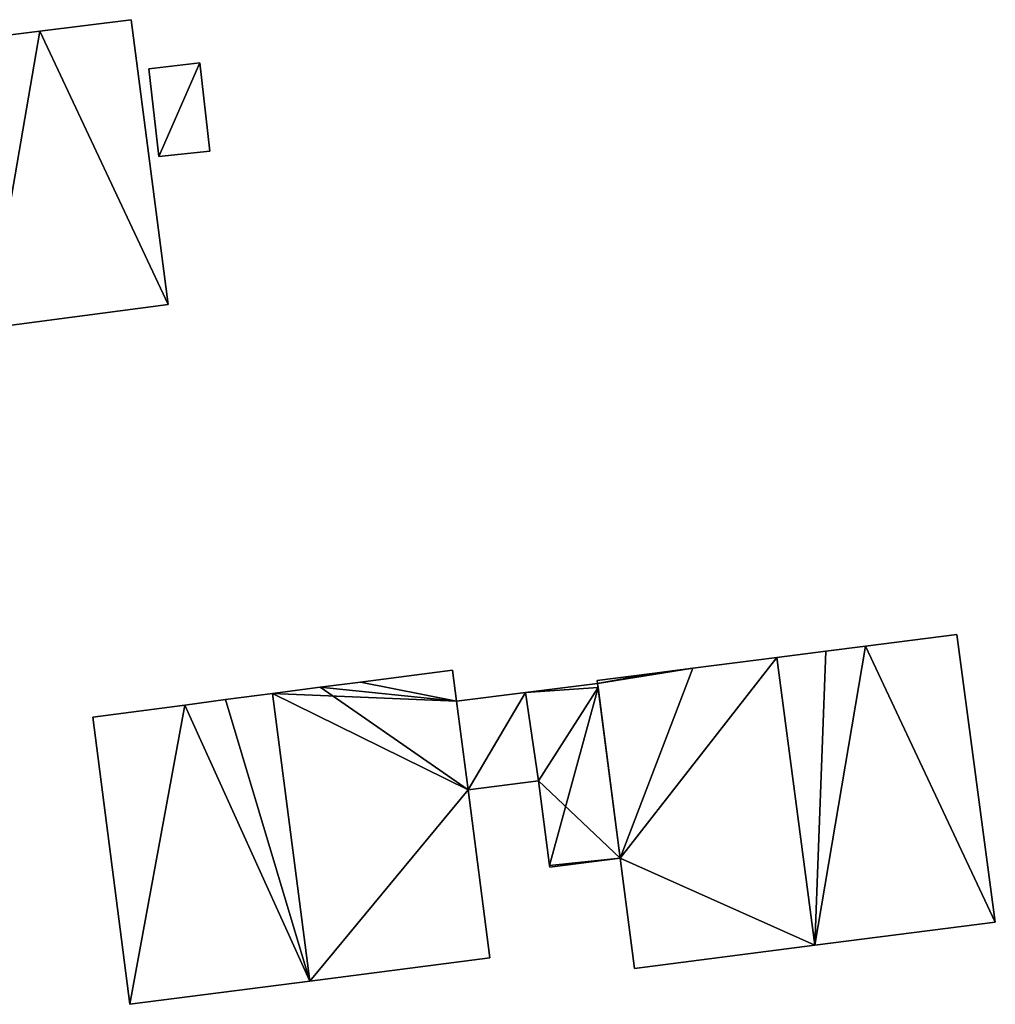
# Model space of a CAD drawing. Units: metres. Extents: x 76871 to 77522, y 346492 to 347006.
# Drawn here: x 77170 to 77204, y 346593 to 346628 of the extents above; entities that cross this region are included whole.
import ezdxf

# ---------------------------------------------------------------- set-up
doc = ezdxf.new("R2010")
doc.units = ezdxf.units.M
for name, color, linetype in [('FacadeFaces', 253, 'Continuous'), ('FloorBoundary', 4, 'Continuous'), ('FloorFaces', 253, 'Continuous'), ('OuterEaves', 4, 'Continuous'), ('RoofFaces', 24, 'Continuous'), ('RoofLines', 2, 'Continuous')]:
    doc.layers.add(name, color=color, linetype=linetype)

msp = doc.modelspace()

# ---------------------------------------------------------------- linework, layer by layer
at = {"layer": 'FacadeFaces'}
for points in [[(77173.913, 346627.99, 256.722), (77173.913, 346627.99, 249.312), (77170.715, 346627.588, 256.722), (77173.913, 346627.99, 256.722)], [(77173.913, 346627.99, 249.312), (77170.715, 346627.588, 249.312), (77170.715, 346627.588, 256.722), (77173.913, 346627.99, 249.312)], [(77175.202, 346618.005, 260.78), (77175.202, 346618.005, 249.312), (77173.913, 346627.99, 256.722), (77175.202, 346618.005, 260.78)], [(77173.913, 346627.99, 256.722), (77175.202, 346618.005, 249.312), (77173.913, 346627.99, 249.312), (77173.913, 346627.99, 256.722)], [(77170.715, 346627.588, 256.722), (77169.295, 346627.41, 249.312), (77169.295, 346627.41, 256.722), (77170.715, 346627.588, 256.722)], [(77170.715, 346627.588, 249.312), (77169.295, 346627.41, 249.312), (77170.715, 346627.588, 256.722), (77170.715, 346627.588, 249.312)], [(77176.314, 346626.476, 250.666), (77174.529, 346626.273, 249.307), (77174.529, 346626.273, 250.666), (77176.314, 346626.476, 250.666)], [(77176.314, 346626.476, 249.307), (77174.529, 346626.273, 249.307), (77176.314, 346626.476, 250.666), (77176.314, 346626.476, 249.307)], [(77176.665, 346623.386, 250.666), (77176.314, 346626.476, 249.307), (77176.314, 346626.476, 250.666), (77176.665, 346623.386, 250.666)], [(77176.665, 346623.386, 249.307), (77176.314, 346626.476, 249.307), (77176.665, 346623.386, 250.666), (77176.665, 346623.386, 249.307)], [(77174.529, 346626.273, 250.666), (77174.879, 346623.194, 249.307), (77174.879, 346623.194, 250.666), (77174.529, 346626.273, 250.666)], [(77174.529, 346626.273, 249.307), (77174.879, 346623.194, 249.307), (77174.529, 346626.273, 250.666), (77174.529, 346626.273, 249.307)], [(77174.879, 346623.194, 250.666), (77174.879, 346623.194, 249.307), (77176.665, 346623.386, 250.666), (77174.879, 346623.194, 250.666)], [(77176.665, 346623.386, 250.666), (77174.879, 346623.194, 249.307), (77176.665, 346623.386, 249.307), (77176.665, 346623.386, 250.666)], [(77168.916, 346617.183, 260.793), (77168.916, 346617.183, 249.312), (77175.202, 346618.005, 260.78), (77168.916, 346617.183, 260.793)], [(77168.916, 346617.183, 249.312), (77175.202, 346618.005, 249.312), (77175.202, 346618.005, 260.78), (77168.916, 346617.183, 249.312)], [(77202.845, 346606.442, 256.964), (77202.845, 346606.442, 249.168), (77199.645, 346606.034, 256.962), (77202.845, 346606.442, 256.964)], [(77202.845, 346606.442, 249.168), (77199.645, 346606.034, 249.168), (77199.645, 346606.034, 256.962), (77202.845, 346606.442, 249.168)], [(77204.191, 346596.365, 261.07), (77204.191, 346596.365, 249.168), (77202.845, 346606.442, 256.964), (77204.191, 346596.365, 261.07)], [(77204.191, 346596.365, 249.168), (77202.845, 346606.442, 249.168), (77202.845, 346606.442, 256.964), (77204.191, 346596.365, 249.168)], [(77199.645, 346606.034, 256.962), (77199.645, 346606.034, 249.168), (77198.257, 346605.858, 256.961), (77199.645, 346606.034, 256.962)], [(77199.645, 346606.034, 249.168), (77198.257, 346605.858, 249.168), (77198.257, 346605.858, 256.961), (77199.645, 346606.034, 249.168)], [(77196.541, 346605.639, 256.853), (77196.541, 346605.639, 249.259), (77193.595, 346605.259, 256.853), (77196.541, 346605.639, 256.853)], [(77196.541, 346605.639, 249.259), (77193.595, 346605.259, 249.259), (77193.595, 346605.259, 256.853), (77196.541, 346605.639, 249.259)], [(77198.257, 346605.858, 256.961), (77198.257, 346605.858, 249.168), (77196.541, 346605.639, 256.96), (77198.257, 346605.858, 256.961)], [(77198.257, 346605.858, 249.168), (77196.541, 346605.639, 249.168), (77196.541, 346605.639, 256.96), (77198.257, 346605.858, 249.168)], [(77197.87, 346595.551, 261.309), (77197.87, 346595.551, 249.259), (77196.541, 346605.639, 256.853), (77197.87, 346595.551, 261.309)], [(77197.87, 346595.551, 249.259), (77196.541, 346605.639, 249.259), (77196.541, 346605.639, 256.853), (77197.87, 346595.551, 249.259)], [(77196.541, 346605.639, 256.96), (77197.87, 346595.551, 249.168), (77197.87, 346595.551, 261.07), (77196.541, 346605.639, 256.96)], [(77196.541, 346605.639, 249.168), (77197.87, 346595.551, 249.168), (77196.541, 346605.639, 256.96), (77196.541, 346605.639, 249.168)], [(77185.173, 346605.193, 256.363), (77185.173, 346605.193, 249.329), (77181.946, 346604.776, 256.363), (77185.173, 346605.193, 256.363)], [(77185.173, 346605.193, 249.329), (77181.946, 346604.776, 249.329), (77181.946, 346604.776, 256.363), (77185.173, 346605.193, 249.329)], [(77185.314, 346604.101, 256.884), (77185.314, 346604.101, 249.329), (77185.173, 346605.193, 256.363), (77185.314, 346604.101, 256.884)], [(77185.173, 346605.193, 256.363), (77185.314, 346604.101, 249.329), (77185.173, 346605.193, 249.329), (77185.173, 346605.193, 256.363)], [(77192.17, 346605.075, 256.853), (77192.17, 346605.075, 249.259), (77190.24, 346604.826, 256.853), (77192.17, 346605.075, 256.853)], [(77192.17, 346605.075, 249.259), (77190.24, 346604.826, 249.259), (77190.24, 346604.826, 256.853), (77192.17, 346605.075, 249.259)], [(77193.595, 346605.259, 256.853), (77192.17, 346605.075, 249.259), (77192.17, 346605.075, 256.853), (77193.595, 346605.259, 256.853)], [(77193.595, 346605.259, 249.259), (77192.17, 346605.075, 249.259), (77193.595, 346605.259, 256.853), (77193.595, 346605.259, 249.259)], [(77181.946, 346604.776, 256.363), (77180.53, 346604.593, 249.329), (77180.53, 346604.593, 256.363), (77181.946, 346604.776, 256.363)], [(77181.946, 346604.776, 249.329), (77180.53, 346604.593, 249.329), (77181.946, 346604.776, 256.363), (77181.946, 346604.776, 249.329)], [(77190.254, 346604.721, 252.134), (77187.73, 346604.404, 249.326), (77187.73, 346604.404, 252.134), (77190.254, 346604.721, 252.134)], [(77190.254, 346604.721, 249.326), (77187.73, 346604.404, 249.326), (77190.254, 346604.721, 252.134), (77190.254, 346604.721, 249.326)], [(77190.24, 346604.826, 256.853), (77190.254, 346604.721, 249.259), (77190.254, 346604.721, 256.899), (77190.24, 346604.826, 256.853)], [(77190.24, 346604.826, 249.259), (77190.254, 346604.721, 249.259), (77190.24, 346604.826, 256.853), (77190.24, 346604.826, 249.259)], [(77190.254, 346604.721, 256.899), (77191.046, 346598.608, 249.259), (77191.046, 346598.608, 259.599), (77190.254, 346604.721, 256.899)], [(77190.254, 346604.721, 249.259), (77191.046, 346598.608, 249.259), (77190.254, 346604.721, 256.899), (77190.254, 346604.721, 249.259)], [(77190.272, 346604.582, 252.16), (77190.272, 346604.582, 249.326), (77190.254, 346604.721, 252.134), (77190.272, 346604.582, 252.16)], [(77190.272, 346604.582, 249.326), (77190.254, 346604.721, 249.326), (77190.254, 346604.721, 252.134), (77190.272, 346604.582, 249.326)], [(77178.869, 346604.379, 256.777), (77177.217, 346604.159, 249.339), (77177.217, 346604.159, 256.777), (77178.869, 346604.379, 256.777)], [(77178.869, 346604.379, 249.339), (77177.217, 346604.159, 249.339), (77178.869, 346604.379, 256.777), (77178.869, 346604.379, 249.339)], [(77180.53, 346604.593, 256.363), (77178.869, 346604.379, 249.329), (77178.869, 346604.379, 256.363), (77180.53, 346604.593, 256.363)], [(77180.53, 346604.593, 249.329), (77178.869, 346604.379, 249.329), (77180.53, 346604.593, 256.363), (77180.53, 346604.593, 249.329)], [(77178.869, 346604.379, 256.363), (77180.174, 346594.295, 249.329), (77180.174, 346594.295, 261.174), (77178.869, 346604.379, 256.363)], [(77178.869, 346604.379, 249.329), (77180.174, 346594.295, 249.329), (77178.869, 346604.379, 256.363), (77178.869, 346604.379, 249.329)], [(77180.174, 346594.295, 260.848), (77180.174, 346594.295, 249.339), (77178.869, 346604.379, 256.777), (77180.174, 346594.295, 260.848)], [(77178.869, 346604.379, 256.777), (77180.174, 346594.295, 249.339), (77178.869, 346604.379, 249.339), (77178.869, 346604.379, 256.777)], [(77187.73, 346604.404, 252.134), (77187.73, 346604.404, 249.326), (77185.314, 346604.101, 252.134), (77187.73, 346604.404, 252.134)], [(77185.314, 346604.101, 252.134), (77187.73, 346604.404, 249.326), (77185.314, 346604.101, 249.326), (77185.314, 346604.101, 252.134)], [(77191.046, 346598.608, 253.225), (77191.046, 346598.608, 249.326), (77190.272, 346604.582, 252.16), (77191.046, 346598.608, 253.225)], [(77191.046, 346598.608, 249.326), (77190.272, 346604.582, 249.326), (77190.272, 346604.582, 252.16), (77191.046, 346598.608, 249.326)], [(77175.79, 346603.969, 256.777), (77172.566, 346603.539, 249.339), (77172.566, 346603.539, 256.777), (77175.79, 346603.969, 256.777)], [(77175.79, 346603.969, 249.339), (77172.566, 346603.539, 249.339), (77175.79, 346603.969, 256.777), (77175.79, 346603.969, 249.339)], [(77177.217, 346604.159, 256.777), (77177.217, 346604.159, 249.339), (77175.79, 346603.969, 256.777), (77177.217, 346604.159, 256.777)], [(77177.217, 346604.159, 249.339), (77175.79, 346603.969, 249.339), (77175.79, 346603.969, 256.777), (77177.217, 346604.159, 249.339)], [(77185.716, 346600.999, 258.364), (77185.716, 346600.999, 249.329), (77185.314, 346604.101, 256.884), (77185.716, 346600.999, 258.364)], [(77185.716, 346600.999, 249.329), (77185.314, 346604.101, 249.329), (77185.314, 346604.101, 256.884), (77185.716, 346600.999, 249.329)], [(77185.314, 346604.101, 252.134), (77185.716, 346600.999, 249.326), (77185.716, 346600.999, 252.716), (77185.314, 346604.101, 252.134)], [(77185.314, 346604.101, 249.326), (77185.716, 346600.999, 249.326), (77185.314, 346604.101, 252.134), (77185.314, 346604.101, 249.326)], [(77172.566, 346603.539, 256.777), (77173.869, 346593.481, 249.339), (77173.869, 346593.481, 260.837), (77172.566, 346603.539, 256.777)], [(77172.566, 346603.539, 249.339), (77173.869, 346593.481, 249.339), (77172.566, 346603.539, 256.777), (77172.566, 346603.539, 249.339)], [(77185.716, 346600.999, 252.716), (77185.716, 346600.999, 249.326), (77188.185, 346601.318, 252.714), (77185.716, 346600.999, 252.716)], [(77185.716, 346600.999, 249.326), (77188.185, 346601.318, 249.326), (77188.185, 346601.318, 252.714), (77185.716, 346600.999, 249.326)], [(77188.185, 346601.318, 252.714), (77188.57, 346598.344, 249.326), (77188.57, 346598.344, 253.271), (77188.185, 346601.318, 252.714)], [(77188.185, 346601.318, 249.326), (77188.57, 346598.344, 249.326), (77188.185, 346601.318, 252.714), (77188.185, 346601.318, 249.326)], [(77186.478, 346595.108, 261.175), (77186.478, 346595.108, 249.329), (77185.716, 346600.999, 258.364), (77186.478, 346595.108, 261.175)], [(77186.478, 346595.108, 249.329), (77185.716, 346600.999, 249.329), (77185.716, 346600.999, 258.364), (77186.478, 346595.108, 249.329)], [(77188.577, 346598.289, 253.281), (77188.577, 346598.289, 249.326), (77191.046, 346598.608, 253.225), (77188.577, 346598.289, 253.281)], [(77188.577, 346598.289, 249.326), (77191.046, 346598.608, 249.326), (77191.046, 346598.608, 253.225), (77188.577, 346598.289, 249.326)], [(77191.046, 346598.608, 259.599), (77191.548, 346594.736, 249.259), (77191.548, 346594.736, 261.309), (77191.046, 346598.608, 259.599)], [(77191.046, 346598.608, 259.599), (77191.046, 346598.608, 249.259), (77191.548, 346594.736, 249.259), (77191.046, 346598.608, 259.599)], [(77188.57, 346598.344, 253.271), (77188.577, 346598.289, 249.326), (77188.577, 346598.289, 253.281), (77188.57, 346598.344, 253.271)], [(77188.57, 346598.344, 249.326), (77188.577, 346598.289, 249.326), (77188.57, 346598.344, 253.271), (77188.57, 346598.344, 249.326)], [(77197.87, 346595.551, 261.07), (77197.87, 346595.551, 249.168), (77204.191, 346596.365, 261.07), (77197.87, 346595.551, 261.07)], [(77204.191, 346596.365, 261.07), (77197.87, 346595.551, 249.168), (77204.191, 346596.365, 249.168), (77204.191, 346596.365, 261.07)], [(77191.548, 346594.736, 261.309), (77197.87, 346595.551, 249.259), (77197.87, 346595.551, 261.309), (77191.548, 346594.736, 261.309)], [(77191.548, 346594.736, 249.259), (77197.87, 346595.551, 249.259), (77191.548, 346594.736, 261.309), (77191.548, 346594.736, 249.259)], [(77180.174, 346594.295, 261.174), (77186.478, 346595.108, 249.329), (77186.478, 346595.108, 261.175), (77180.174, 346594.295, 261.174)], [(77180.174, 346594.295, 249.329), (77186.478, 346595.108, 249.329), (77180.174, 346594.295, 261.174), (77180.174, 346594.295, 249.329)], [(77173.869, 346593.481, 260.837), (77180.174, 346594.295, 249.339), (77180.174, 346594.295, 260.848), (77173.869, 346593.481, 260.837)], [(77173.869, 346593.481, 249.339), (77180.174, 346594.295, 249.339), (77173.869, 346593.481, 260.837), (77173.869, 346593.481, 249.339)]]:
    msp.add_3dface(points, dxfattribs=at)
at = {"layer": 'FloorBoundary'}
for points in [[(77173.913, 346627.99, 249.312), (77170.715, 346627.588, 249.312), (77169.295, 346627.41, 249.312), (77167.578, 346627.194, 249.312), (77168.916, 346617.183, 249.312), (77175.202, 346618.005, 249.312), (77173.913, 346627.99, 249.312)], [(77176.665, 346623.386, 249.307), (77176.314, 346626.476, 249.307), (77174.529, 346626.273, 249.307), (77174.879, 346623.194, 249.307), (77176.665, 346623.386, 249.307)], [(77204.191, 346596.365, 249.168), (77202.845, 346606.442, 249.168), (77199.645, 346606.034, 249.168), (77198.257, 346605.858, 249.168), (77196.541, 346605.639, 249.168), (77197.87, 346595.551, 249.168), (77204.191, 346596.365, 249.168)], [(77191.548, 346594.736, 249.259), (77197.87, 346595.551, 249.259), (77196.541, 346605.639, 249.259), (77193.595, 346605.259, 249.259), (77192.17, 346605.075, 249.259), (77190.24, 346604.826, 249.259), (77190.254, 346604.721, 249.259), (77191.046, 346598.608, 249.259), (77191.548, 346594.736, 249.259)], [(77185.173, 346605.193, 249.329), (77181.946, 346604.776, 249.329), (77180.53, 346604.593, 249.329), (77178.869, 346604.379, 249.329), (77180.174, 346594.295, 249.329), (77186.478, 346595.108, 249.329), (77185.716, 346600.999, 249.329), (77185.314, 346604.101, 249.329), (77185.173, 346605.193, 249.329)], [(77185.314, 346604.101, 249.326), (77185.716, 346600.999, 249.326), (77188.185, 346601.318, 249.326), (77188.57, 346598.344, 249.326), (77188.577, 346598.289, 249.326), (77191.046, 346598.608, 249.326), (77190.272, 346604.582, 249.326), (77190.254, 346604.721, 249.326), (77187.73, 346604.404, 249.326), (77185.314, 346604.101, 249.326)], [(77178.869, 346604.379, 249.339), (77177.217, 346604.159, 249.339), (77175.79, 346603.969, 249.339), (77172.566, 346603.539, 249.339), (77173.869, 346593.481, 249.339), (77180.174, 346594.295, 249.339), (77178.869, 346604.379, 249.339)]]:
    msp.add_polyline3d(points, dxfattribs=at)
at = {"layer": 'FloorFaces'}
for points in [[(77173.913, 346627.99, 249.312), (77175.202, 346618.005, 249.312), (77170.715, 346627.588, 249.312), (77173.913, 346627.99, 249.312)], [(77170.715, 346627.588, 249.312), (77168.916, 346617.183, 249.312), (77169.295, 346627.41, 249.312), (77170.715, 346627.588, 249.312)], [(77170.715, 346627.588, 249.312), (77175.202, 346618.005, 249.312), (77168.916, 346617.183, 249.312), (77170.715, 346627.588, 249.312)], [(77176.314, 346626.476, 249.307), (77174.879, 346623.194, 249.307), (77174.529, 346626.273, 249.307), (77176.314, 346626.476, 249.307)], [(77176.665, 346623.386, 249.307), (77174.879, 346623.194, 249.307), (77176.314, 346626.476, 249.307), (77176.665, 346623.386, 249.307)], [(77204.191, 346596.365, 249.168), (77199.645, 346606.034, 249.168), (77202.845, 346606.442, 249.168), (77204.191, 346596.365, 249.168)], [(77204.191, 346596.365, 249.168), (77197.87, 346595.551, 249.168), (77199.645, 346606.034, 249.168), (77204.191, 346596.365, 249.168)], [(77199.645, 346606.034, 249.168), (77197.87, 346595.551, 249.168), (77198.257, 346605.858, 249.168), (77199.645, 346606.034, 249.168)], [(77197.87, 346595.551, 249.259), (77191.046, 346598.608, 249.259), (77196.541, 346605.639, 249.259), (77197.87, 346595.551, 249.259)], [(77196.541, 346605.639, 249.259), (77191.046, 346598.608, 249.259), (77193.595, 346605.259, 249.259), (77196.541, 346605.639, 249.259)], [(77198.257, 346605.858, 249.168), (77197.87, 346595.551, 249.168), (77196.541, 346605.639, 249.168), (77198.257, 346605.858, 249.168)], [(77185.173, 346605.193, 249.329), (77185.314, 346604.101, 249.329), (77181.946, 346604.776, 249.329), (77185.173, 346605.193, 249.329)], [(77192.17, 346605.075, 249.259), (77190.254, 346604.721, 249.259), (77190.24, 346604.826, 249.259), (77192.17, 346605.075, 249.259)], [(77193.595, 346605.259, 249.259), (77190.254, 346604.721, 249.259), (77192.17, 346605.075, 249.259), (77193.595, 346605.259, 249.259)], [(77193.595, 346605.259, 249.259), (77191.046, 346598.608, 249.259), (77190.254, 346604.721, 249.259), (77193.595, 346605.259, 249.259)], [(77181.946, 346604.776, 249.329), (77185.314, 346604.101, 249.329), (77180.53, 346604.593, 249.329), (77181.946, 346604.776, 249.329)], [(77190.272, 346604.582, 249.326), (77187.73, 346604.404, 249.326), (77190.254, 346604.721, 249.326), (77190.272, 346604.582, 249.326)], [(77178.869, 346604.379, 249.339), (77180.174, 346594.295, 249.339), (77177.217, 346604.159, 249.339), (77178.869, 346604.379, 249.339)], [(77180.53, 346604.593, 249.329), (77185.716, 346600.999, 249.329), (77178.869, 346604.379, 249.329), (77180.53, 346604.593, 249.329)], [(77178.869, 346604.379, 249.329), (77185.716, 346600.999, 249.329), (77180.174, 346594.295, 249.329), (77178.869, 346604.379, 249.329)], [(77180.53, 346604.593, 249.329), (77185.314, 346604.101, 249.329), (77185.716, 346600.999, 249.329), (77180.53, 346604.593, 249.329)], [(77185.314, 346604.101, 249.326), (77187.73, 346604.404, 249.326), (77185.716, 346600.999, 249.326), (77185.314, 346604.101, 249.326)], [(77185.716, 346600.999, 249.326), (77187.73, 346604.404, 249.326), (77188.185, 346601.318, 249.326), (77185.716, 346600.999, 249.326)], [(77188.185, 346601.318, 249.326), (77187.73, 346604.404, 249.326), (77190.272, 346604.582, 249.326), (77188.185, 346601.318, 249.326)], [(77188.185, 346601.318, 249.326), (77190.272, 346604.582, 249.326), (77191.046, 346598.608, 249.326), (77188.185, 346601.318, 249.326)], [(77175.79, 346603.969, 249.339), (77173.869, 346593.481, 249.339), (77172.566, 346603.539, 249.339), (77175.79, 346603.969, 249.339)], [(77175.79, 346603.969, 249.339), (77180.174, 346594.295, 249.339), (77173.869, 346593.481, 249.339), (77175.79, 346603.969, 249.339)], [(77177.217, 346604.159, 249.339), (77180.174, 346594.295, 249.339), (77175.79, 346603.969, 249.339), (77177.217, 346604.159, 249.339)], [(77188.185, 346601.318, 249.326), (77191.046, 346598.608, 249.326), (77188.57, 346598.344, 249.326), (77188.185, 346601.318, 249.326)], [(77180.174, 346594.295, 249.329), (77185.716, 346600.999, 249.329), (77186.478, 346595.108, 249.329), (77180.174, 346594.295, 249.329)], [(77188.57, 346598.344, 249.326), (77191.046, 346598.608, 249.326), (77188.577, 346598.289, 249.326), (77188.57, 346598.344, 249.326)], [(77191.548, 346594.736, 249.259), (77191.046, 346598.608, 249.259), (77197.87, 346595.551, 249.259), (77191.548, 346594.736, 249.259)]]:
    msp.add_3dface(points, dxfattribs=at)
at = {"layer": 'OuterEaves'}
for points in [[(77175.202, 346618.005, 260.78), (77173.913, 346627.99, 256.722), (77170.715, 346627.588, 256.722), (77169.295, 346627.41, 256.722), (77167.578, 346627.194, 256.722), (77168.916, 346617.183, 260.793), (77175.202, 346618.005, 260.78)], [(77174.879, 346623.194, 250.666), (77176.665, 346623.386, 250.666), (77176.314, 346626.476, 250.666), (77174.529, 346626.273, 250.666), (77174.879, 346623.194, 250.666)], [(77202.845, 346606.442, 256.964), (77199.645, 346606.034, 256.962), (77198.257, 346605.858, 256.961), (77196.541, 346605.639, 256.96), (77197.87, 346595.551, 261.07), (77204.191, 346596.365, 261.07), (77202.845, 346606.442, 256.964)], [(77191.548, 346594.736, 261.309), (77197.87, 346595.551, 261.309), (77196.541, 346605.639, 256.853), (77193.595, 346605.259, 256.853), (77192.17, 346605.075, 256.853), (77190.24, 346604.826, 256.853), (77190.254, 346604.721, 256.899), (77191.046, 346598.608, 259.599), (77191.548, 346594.736, 261.309)], [(77185.173, 346605.193, 256.363), (77181.946, 346604.776, 256.363), (77180.53, 346604.593, 256.363), (77178.869, 346604.379, 256.363), (77180.174, 346594.295, 261.174), (77186.478, 346595.108, 261.175), (77185.716, 346600.999, 258.364), (77185.314, 346604.101, 256.884), (77185.173, 346605.193, 256.363)], [(77188.57, 346598.344, 253.271), (77188.577, 346598.289, 253.281), (77191.046, 346598.608, 253.225), (77190.272, 346604.582, 252.16), (77190.254, 346604.721, 252.134), (77187.73, 346604.404, 252.134), (77185.314, 346604.101, 252.134), (77185.716, 346600.999, 252.716), (77188.185, 346601.318, 252.714), (77188.57, 346598.344, 253.271)], [(77178.869, 346604.379, 256.777), (77177.217, 346604.159, 256.777), (77175.79, 346603.969, 256.777), (77172.566, 346603.539, 256.777), (77173.869, 346593.481, 260.837), (77180.174, 346594.295, 260.848), (77178.869, 346604.379, 256.777)]]:
    msp.add_polyline3d(points, dxfattribs=at)
at = {"layer": 'RoofFaces'}
for points in [[(77173.913, 346627.99, 256.722), (77170.715, 346627.588, 256.722), (77175.202, 346618.005, 260.78), (77173.913, 346627.99, 256.722)], [(77170.715, 346627.588, 256.722), (77168.916, 346617.183, 260.793), (77175.202, 346618.005, 260.78), (77170.715, 346627.588, 256.722)], [(77169.295, 346627.41, 256.722), (77168.916, 346617.183, 260.793), (77170.715, 346627.588, 256.722), (77169.295, 346627.41, 256.722)], [(77176.314, 346626.476, 250.666), (77174.529, 346626.273, 250.666), (77174.879, 346623.194, 250.666), (77176.314, 346626.476, 250.666)], [(77176.665, 346623.386, 250.666), (77176.314, 346626.476, 250.666), (77174.879, 346623.194, 250.666), (77176.665, 346623.386, 250.666)], [(77199.645, 346606.034, 256.962), (77204.191, 346596.365, 261.07), (77202.845, 346606.442, 256.964), (77199.645, 346606.034, 256.962)], [(77198.257, 346605.858, 256.961), (77197.87, 346595.551, 261.07), (77199.645, 346606.034, 256.962), (77198.257, 346605.858, 256.961)], [(77197.87, 346595.551, 261.07), (77204.191, 346596.365, 261.07), (77199.645, 346606.034, 256.962), (77197.87, 346595.551, 261.07)], [(77196.541, 346605.639, 256.853), (77191.046, 346598.608, 259.599), (77197.87, 346595.551, 261.309), (77196.541, 346605.639, 256.853)], [(77193.595, 346605.259, 256.853), (77191.046, 346598.608, 259.599), (77196.541, 346605.639, 256.853), (77193.595, 346605.259, 256.853)], [(77196.541, 346605.639, 256.96), (77197.87, 346595.551, 261.07), (77198.257, 346605.858, 256.961), (77196.541, 346605.639, 256.96)], [(77181.946, 346604.776, 256.363), (77185.314, 346604.101, 256.884), (77185.173, 346605.193, 256.363), (77181.946, 346604.776, 256.363)], [(77190.24, 346604.826, 256.853), (77190.254, 346604.721, 256.899), (77192.17, 346605.075, 256.853), (77190.24, 346604.826, 256.853)], [(77192.17, 346605.075, 256.853), (77190.254, 346604.721, 256.899), (77193.595, 346605.259, 256.853), (77192.17, 346605.075, 256.853)], [(77190.254, 346604.721, 256.899), (77191.046, 346598.608, 259.599), (77193.595, 346605.259, 256.853), (77190.254, 346604.721, 256.899)], [(77180.53, 346604.593, 256.363), (77185.314, 346604.101, 256.884), (77181.946, 346604.776, 256.363), (77180.53, 346604.593, 256.363)], [(77190.254, 346604.721, 252.134), (77187.73, 346604.404, 252.134), (77190.272, 346604.582, 252.16), (77190.254, 346604.721, 252.134)], [(77177.217, 346604.159, 256.777), (77180.174, 346594.295, 260.848), (77178.869, 346604.379, 256.777), (77177.217, 346604.159, 256.777)], [(77178.869, 346604.379, 256.363), (77185.314, 346604.101, 256.884), (77180.53, 346604.593, 256.363), (77178.869, 346604.379, 256.363)], [(77180.174, 346594.295, 261.174), (77185.716, 346600.999, 258.364), (77178.869, 346604.379, 256.363), (77180.174, 346594.295, 261.174)], [(77185.716, 346600.999, 258.364), (77185.314, 346604.101, 256.884), (77178.869, 346604.379, 256.363), (77185.716, 346600.999, 258.364)], [(77185.314, 346604.101, 252.134), (77185.716, 346600.999, 252.716), (77187.73, 346604.404, 252.134), (77185.314, 346604.101, 252.134)], [(77185.716, 346600.999, 252.716), (77188.185, 346601.318, 252.714), (77187.73, 346604.404, 252.134), (77185.716, 346600.999, 252.716)], [(77187.73, 346604.404, 252.134), (77188.185, 346601.318, 252.714), (77190.272, 346604.582, 252.16), (77187.73, 346604.404, 252.134)], [(77190.272, 346604.582, 252.16), (77188.185, 346601.318, 252.714), (77188.57, 346598.344, 253.271), (77190.272, 346604.582, 252.16)], [(77191.046, 346598.608, 253.225), (77190.272, 346604.582, 252.16), (77188.57, 346598.344, 253.271), (77191.046, 346598.608, 253.225)], [(77172.566, 346603.539, 256.777), (77173.869, 346593.481, 260.837), (77175.79, 346603.969, 256.777), (77172.566, 346603.539, 256.777)], [(77173.869, 346593.481, 260.837), (77180.174, 346594.295, 260.848), (77175.79, 346603.969, 256.777), (77173.869, 346593.481, 260.837)], [(77175.79, 346603.969, 256.777), (77180.174, 346594.295, 260.848), (77177.217, 346604.159, 256.777), (77175.79, 346603.969, 256.777)], [(77186.478, 346595.108, 261.175), (77185.716, 346600.999, 258.364), (77180.174, 346594.295, 261.174), (77186.478, 346595.108, 261.175)], [(77188.577, 346598.289, 253.281), (77191.046, 346598.608, 253.225), (77188.57, 346598.344, 253.271), (77188.577, 346598.289, 253.281)], [(77197.87, 346595.551, 261.309), (77191.046, 346598.608, 259.599), (77191.548, 346594.736, 261.309), (77197.87, 346595.551, 261.309)]]:
    msp.add_3dface(points, dxfattribs=at)
at = {"layer": 'RoofLines'}
msp.add_polyline3d([(77188.57, 346598.344, 253.271), (77190.272, 346604.582, 252.16)], dxfattribs=at)

doc.saveas('drawing.dxf')
